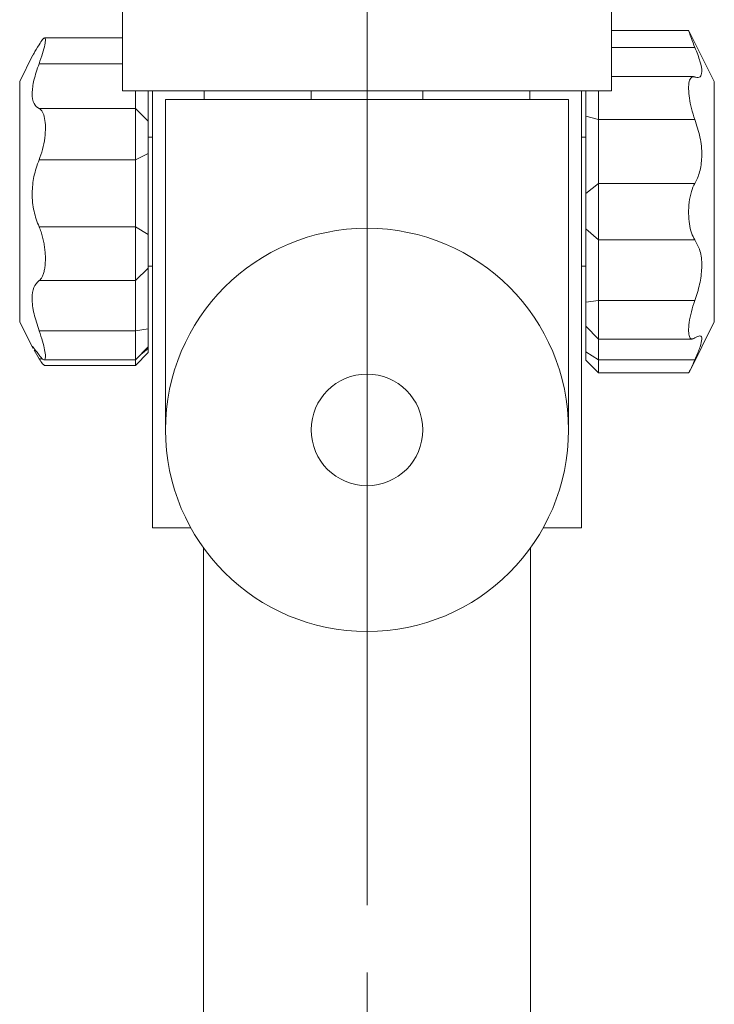
# Model space of a CAD drawing. Units: millimetres. Extents: x 5 to 289, y 4 to 204.
# Drawn here: x 39 to 65, y 105 to 142 of the extents above; entities that cross this region are included whole.
import ezdxf

# ---------------------------------------------------------------- set-up
doc = ezdxf.new("R2010")
doc.units = ezdxf.units.MM
doc.linetypes.add('CENTERX2', pattern=[20.32, 12.7, -2.54, 2.54, -2.54])
doc.layers.add('DIM', color=7, linetype='Continuous')

msp = doc.modelspace()

# ---------------------------------------------------------------- linework, layer by layer
at = {"color": 7, "linetype": 'Continuous', "lineweight": 15}
for p, q in [((42.6745, 147.1453), (42.6745, 139.0808)), ((61.0616, 147.1453), (61.0616, 139.0808)), ((42.6745, 141.0767), (39.741, 141.0767)), ((63.971, 141.3605), (61.0616, 141.3605)), ((64.9326, 139.4357), (63.9926, 141.3157)), ((39.3024, 140.4334), (38.8036, 139.4357)), ((64.1505, 139.6194), (61.0616, 139.6194)), ((38.8036, 139.4357), (38.8036, 130.4034)), ((64.9326, 131.5291), (64.9326, 139.4357)), ((42.6745, 139.0808), (61.0616, 139.0808)), ((43.1584, 138.4233), (43.1584, 139.0808)), ((43.6423, 139.0808), (43.6423, 137.9443)), ((43.8036, 139.0808), (43.8036, 122.6615)), ((45.7391, 139.0808), (45.7391, 138.7582)), ((49.7713, 139.0808), (49.7713, 138.7582)), ((53.9649, 139.0808), (53.9649, 138.7582)), ((57.9971, 139.0808), (57.9971, 138.7582)), ((59.9326, 122.6615), (59.9326, 139.0808)), ((60.0939, 138.1324), (60.0939, 139.0808)), ((60.5778, 139.0808), (60.5778, 138.009)), ((44.2874, 138.7582), (44.2874, 126.3389)), ((44.2874, 138.7582), (59.4487, 138.7582)), ((59.4487, 126.3389), (59.4487, 138.7582)), ((39.5325, 138.4233), (43.1584, 138.4233)), ((43.1584, 136.486), (43.1584, 138.4233)), ((43.1584, 138.4233), (43.6423, 137.9443)), ((60.5778, 138.009), (60.0939, 138.1324)), ((60.0939, 135.2245), (60.0939, 138.1324)), ((43.6423, 137.9443), (43.6423, 136.7336)), ((60.5778, 138.009), (60.5778, 135.6082)), ((64.1987, 138.009), (60.5778, 138.009)), ((43.8036, 137.3389), (43.6423, 137.3389)), ((60.0939, 137.3389), (59.9326, 137.3389)), ((43.1584, 136.486), (43.6423, 136.7336)), ((43.6423, 136.7336), (43.6423, 133.6853)), ((39.5325, 136.486), (43.1584, 136.486)), ((43.1584, 133.9757), (43.1584, 136.486)), ((60.0939, 135.2245), (60.5778, 135.6082)), ((60.5778, 135.6082), (60.5778, 133.4804)), ((64.1987, 135.6082), (60.5778, 135.6082)), ((60.0939, 133.8985), (60.0939, 135.2245)), ((39.5325, 133.9757), (43.1584, 133.9757)), ((43.1584, 133.9757), (43.6423, 133.6853)), ((43.1584, 131.9508), (43.1584, 133.9757)), ((43.6423, 133.6853), (43.6423, 132.4198)), ((60.0939, 133.8985), (60.5778, 133.4804)), ((60.0939, 131.1405), (60.0939, 133.8985)), ((64.1987, 133.4804), (60.5778, 133.4804)), ((60.5778, 133.4804), (60.5778, 131.2033)), ((43.1584, 131.9508), (43.6423, 132.4198)), ((43.6423, 132.5002), (43.8036, 132.5002)), ((43.6423, 132.4198), (43.6423, 130.1374)), ((59.9326, 132.5002), (60.0939, 132.5002)), ((39.5325, 131.9508), (43.1584, 131.9508)), ((43.1584, 130.0673), (43.1584, 131.9508)), ((64.9326, 130.4034), (64.9326, 131.5291)), ((60.0939, 131.1405), (60.5778, 131.2033)), ((60.0939, 130.2383), (60.0939, 131.1405)), ((64.1987, 131.2033), (60.5778, 131.2033)), ((60.5778, 131.2033), (60.5778, 129.7545)), ((38.8036, 130.4034), (39.3024, 129.4056)), ((63.9935, 128.5252), (64.9326, 130.4034)), ((39.5375, 130.0673), (43.1584, 130.0673)), ((43.6423, 130.1374), (43.1584, 130.0673)), ((43.1584, 128.9729), (43.1584, 130.0673)), ((43.6423, 130.1374), (43.6423, 129.4567)), ((60.0939, 130.2383), (60.5778, 129.7545)), ((60.0939, 129.2702), (60.0939, 130.2383)), ((60.5778, 129.7545), (64.1, 129.7545)), ((60.5778, 129.7545), (60.5778, 128.9753)), ((39.5375, 129.0122), (39.3452, 129.3325)), ((43.1584, 128.9729), (43.6423, 129.4567)), ((43.1584, 128.7623), (43.6423, 129.2461)), ((43.6423, 129.4567), (43.6423, 129.4004)), ((43.6423, 129.4004), (43.6423, 129.2461)), ((60.0939, 129.2702), (60.5778, 128.9753)), ((60.0939, 128.9623), (60.0939, 129.2702)), ((39.7136, 128.9729), (43.1584, 128.9729)), ((43.1584, 128.7623), (43.1584, 128.9729)), ((60.0939, 128.9623), (60.5778, 128.4784)), ((64.1987, 128.9753), (60.5778, 128.9753)), ((60.5778, 128.9753), (60.5778, 128.4784)), ((39.7417, 128.7623), (43.1584, 128.7623)), ((60.5778, 128.4784), (63.9713, 128.4784)), ((43.8036, 122.6615), (45.2391, 122.6615)), ((58.497, 122.6615), (59.9326, 122.6615)), ((45.7229, 121.9001), (45.7229, 92.5829)), ((58.0132, 94.2657), (58.0132, 121.9001))]:
    msp.add_line(p, q, dxfattribs=at)
at = {"color": 8, "linetype": 'Continuous', "lineweight": 15}
for p, q in [((64.2037, 140.7159), (61.0616, 140.7159)), ((39.5325, 140.1036), (42.6745, 140.1036)), ((43.6423, 129.4004), (43.3574, 129.1718)), ((39.5375, 129.0122), (39.6542, 129.0122))]:
    msp.add_line(p, q, dxfattribs=at)
at = {"color": 7, "linetype": 'Continuous', "lineweight": 15}
for radius in [7.5806, 2.0968]:
    msp.add_circle((51.8681, 126.3389), radius, dxfattribs=at)
for points, knots in [([(39.5325, 140.1036), (39.5794, 140.2373), (39.6732, 140.505), (39.7542, 140.8263), (39.7804, 141.0298), (39.7509, 141.0968), (39.6722, 141.0392), (39.581, 140.8951), (39.5325, 140.8185)], [0, 0, 0, 0, 0.1720101, 0.344434, 0.5079343, 0.6647338, 0.8215877, 1, 1, 1, 1]), ([(63.9924, 141.3157), (63.9916, 141.3175), (63.9643, 141.3761), (63.9595, 141.3705), (63.9843, 141.2825), (64.0642, 141.0603), (64.1552, 140.8355), (64.2037, 140.7159)], [0, 0, 0, 0, 0.0078159, 0.2552714, 0.492584, 0.7299773, 1, 1, 1, 1]), ([(39.5325, 140.8185), (39.4559, 140.6932), (39.3386, 140.5011), (39.3148, 140.4493), (39.3066, 140.4313)], [0, 0, 0, 0, 0.65240185, 1, 1, 1, 1]), ([(64.2037, 140.7159), (64.275, 140.5341), (64.418, 140.1698), (64.485, 139.7852), (64.4121, 139.5882), (64.2868, 139.5777), (64.2071, 139.6066), (64.1987, 139.6097)], [0, 0, 0, 0, 0.2529416, 0.5070343, 0.7400832, 0.9726929, 1, 1, 1, 1]), ([(39.5325, 138.4233), (39.4611, 138.4725), (39.318, 138.5709), (39.252, 138.9623), (39.3232, 139.4896), (39.4607, 139.8931), (39.5325, 140.1036)], [0, 0, 0, 0, 0.2543694, 0.5099015, 0.7442721, 1, 1, 1, 1]), ([(64.1987, 139.6097), (64.1524, 139.6139), (64.0596, 139.6223), (63.9803, 139.4552), (63.9558, 139.1758), (63.9868, 138.8176), (64.0652, 138.4113), (64.1532, 138.1462), (64.1987, 138.009)], [0, 0, 0, 0, 0.1735272, 0.3474755, 0.5125406, 0.6710288, 0.8297605, 1, 1, 1, 1]), ([(39.5325, 136.486), (39.5794, 136.6142), (39.6732, 136.8708), (39.7542, 137.3138), (39.7804, 137.7265), (39.7509, 138.0646), (39.6722, 138.3232), (39.581, 138.3886), (39.5325, 138.4233)], [0, 0, 0, 0, 0.1720037, 0.3444285, 0.5079294, 0.6647298, 0.8215827, 1, 1, 1, 1]), ([(64.1987, 138.009), (64.2708, 137.7912), (64.4154, 137.3545), (64.4852, 136.6728), (64.4142, 136.0847), (64.2889, 135.7623), (64.2082, 135.6244), (64.1987, 135.6082)], [0, 0, 0, 0, 0.2523388, 0.5058436, 0.7379946, 0.9690883, 1, 1, 1, 1]), ([(39.5325, 133.9757), (39.4611, 134.1631), (39.318, 134.5386), (39.252, 135.2177), (39.3232, 135.9027), (39.4607, 136.286), (39.5325, 136.486)], [0, 0, 0, 0, 0.2543732, 0.509905, 0.7442734, 1, 1, 1, 1]), ([(64.1987, 135.6082), (64.1524, 135.511), (64.0596, 135.3165), (63.9803, 134.9086), (63.9558, 134.4794), (63.9868, 134.0761), (64.0652, 133.7191), (64.1532, 133.5618), (64.1987, 133.4804)], [0, 0, 0, 0, 0.1735333, 0.3474809, 0.5125465, 0.6710347, 0.8297654, 1, 1, 1, 1]), ([(39.5325, 131.9508), (39.5565, 131.9709), (39.6051, 132.0118), (39.6648, 132.1154), (39.7137, 132.2499), (39.7478, 132.4105), (39.7678, 132.5931), (39.7735, 132.7851), (39.7657, 132.9868), (39.7455, 133.1882), (39.713, 133.3903), (39.6675, 133.5921), (39.6084, 133.7933), (39.558, 133.9143), (39.5325, 133.9757)], [0, 0, 0, 0, 0.0848189, 0.1719717, 0.2568495, 0.3444542, 0.4249546, 0.5079937, 0.5852642, 0.6647795, 0.7421359, 0.8215772, 0.9094445, 1, 1, 1, 1]), ([(64.1987, 133.4804), (64.2708, 133.3552), (64.4154, 133.1042), (64.4852, 132.5286), (64.4142, 131.8969), (64.2889, 131.4537), (64.2082, 131.2297), (64.1987, 131.2033)], [0, 0, 0, 0, 0.2523435, 0.5058462, 0.7379972, 0.9690915, 1, 1, 1, 1]), ([(39.5375, 130.0673), (39.4653, 130.2838), (39.3205, 130.7179), (39.2518, 131.2901), (39.3214, 131.7371), (39.4598, 131.8772), (39.5325, 131.9508)], [0, 0, 0, 0, 0.2537708, 0.5087154, 0.7421852, 1, 1, 1, 1]), ([(64.1987, 131.2033), (64.1524, 131.0617), (64.0596, 130.7781), (63.9803, 130.3684), (63.9558, 130.0409), (63.9868, 129.8287), (64.0652, 129.7301), (64.1532, 129.7727), (64.1987, 129.7948)], [0, 0, 0, 0, 0.1735273, 0.3474754, 0.5125412, 0.6710295, 0.8297604, 1, 1, 1, 1]), ([(39.5375, 129.1475), (39.5838, 129.088), (39.6766, 128.969), (39.7558, 128.962), (39.7804, 129.0906), (39.7494, 129.3368), (39.671, 129.6719), (39.583, 129.9324), (39.5375, 130.0673)], [0, 0, 0, 0, 0.1735283, 0.3474764, 0.5125411, 0.6710289, 0.8297603, 1, 1, 1, 1]), ([(64.1987, 129.7948), (64.2708, 129.8356), (64.4154, 129.9173), (64.4852, 129.785), (64.4142, 129.4798), (64.2889, 129.1753), (64.2082, 128.9964), (64.1987, 128.9753)], [0, 0, 0, 0, 0.25233863, 0.50584329, 0.73799417, 0.96908829, 1, 1, 1, 1]), ([(39.3066, 129.4077), (39.2927, 129.433), (39.2508, 129.5094), (39.3269, 129.4307), (39.4472, 129.2757), (39.528, 129.161), (39.5375, 129.1475)], [0, 0, 0, 0, 0.1886927, 0.569842, 0.9492549, 1, 1, 1, 1]), ([(39.7417, 128.7623), (39.7194, 128.7735), (39.673, 128.7967), (39.5837, 128.9387), (39.5375, 129.0122)], [0, 0, 0, 0, 0.4824218, 1, 1, 1, 1]), ([(64.1987, 128.9753), (64.1528, 128.8732), (64.0608, 128.6687), (63.9831, 128.4987), (63.9748, 128.494), (63.9713, 128.492)], [0, 0, 0, 0, 0.37091698, 0.74272186, 1, 1, 1, 1])]:
    msp.add_open_spline(points, degree=3, knots=knots, dxfattribs=at)
at = {"layer": 'DIM', "color": 7, "linetype": 'CENTERX2', "lineweight": 0}
for p, q in [((51.8681, 47.5162), (51.8681, 166.662)), ((51.8681, 149.1776), (51.8681, 120.6615))]:
    msp.add_line(p, q, dxfattribs=at)

doc.saveas('drawing.dxf')
